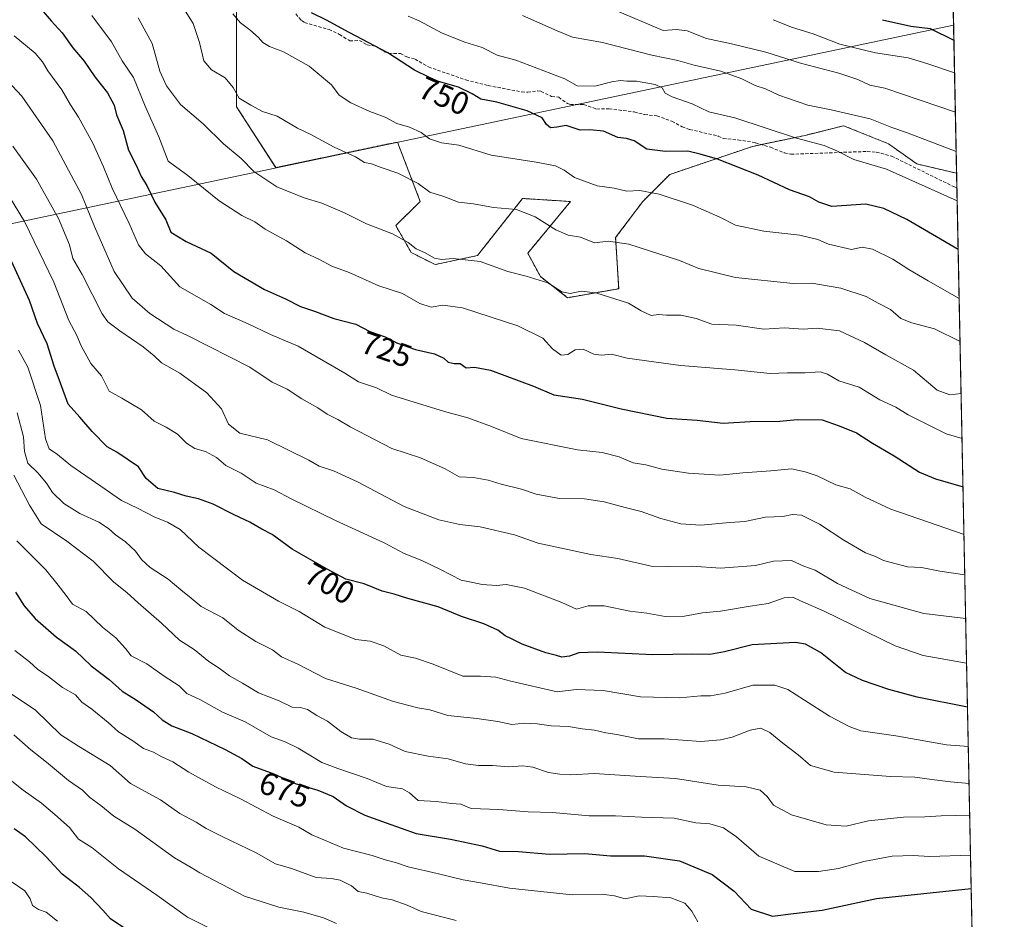
# Model space of a CAD drawing. Units: metres. Extents: x 638334 to 641797, y 4720560 to 4722942.
# Drawn here: x 641489 to 641797, y 4721125 to 4721407 of the extents above; entities that cross this region are included whole.
import ezdxf
from ezdxf.enums import TextEntityAlignment as Align

# ---------------------------------------------------------------- set-up
doc = ezdxf.new("R2010")
doc.units = ezdxf.units.M
doc.header["$MEASUREMENT"] = 0
doc.linetypes.add('TRAZOS', pattern=[0.75, 0.5, -0.25])
doc.linetypes.add('TRAZOSX2', pattern=[1.5, 1, -0.5])
for name, color, linetype, lineweight in [('Arbolado forestal', 92, 'TRAZOS', 0), ('Arbolado forestal CxS', 92, 'Continuous', 0), ('Comarca CxS', 133, 'Continuous', 0), ('Comunidad Autónoma CxS', 142, 'Continuous', 0), ('Curva de nivel maestra', 36, 'Continuous', 30), ('Curva de nivel normal', 36, 'Continuous', 0), ('Espacio natural protegido CxS', 2, 'Continuous', 0), ('Matorral', 135, 'Continuous', 0), ('Matorral CxS', 135, 'Continuous', 0), ('Municipio', 9, 'Continuous', 13), ('Municipio CxS', 142, 'Continuous', 0), ('Provincia CxS', 1, 'Continuous', 0), ('Rótulo de curva de nivel directora', 19, 'Continuous', 0), ('Senda', 19, 'TRAZOSX2', 0)]:
    doc.layers.add(name, color=color, linetype=linetype, lineweight=lineweight)
doc.styles.add('Arial', font='txt', dxfattribs={"height": 0.2})

# ---------------------------------------------------------------- blocks, each defined once
blk = doc.blocks.new('*U150')
at = {"layer": 'Matorral CxS', "color": 135, "linetype": 'Continuous', "lineweight": 0}
blk.add_polyline3d([(641556.87, 4721410.57, 745.41), (641556.87, 4721379.66, 738.92), (641569.14, 4721360.57, 736.33), (641607.2, 4721368.6, 742.89), (641614.36, 4721349.99, 738.55), (641606.66, 4721342.47, 736.04), (641611.54, 4721334, 733.51), (641619.06, 4721330.23, 734.21), (641632.23, 4721333.06, 736.19), (641646.33, 4721350.93, 740.78), (641661.38, 4721349.99, 742.64), (641647.96, 4721333.79, 736.8), (641651.98, 4721326.47, 735.21), (641660.44, 4721319.89, 734.12), (641676.42, 4721322.71, 735.88), (641675.48, 4721338.7, 740.11), (641683.95, 4721349.99, 743.85), (641692.41, 4721358.45, 747.68), (641718.27, 4721367.19, 752.22), (641734.72, 4721370.68, 755.73), (641746.81, 4721373.7, 758.02), (641760.8, 4721368.05, 757.55), (641769.72, 4721361.74, 756.43), (641782.15, 4721358.82, 757.53), (641793.33, 4720812.06, 528.61)], dxfattribs=at)
blk = doc.blocks.new('*U155')
at = {"layer": 'Municipio CxS', "color": 142, "linetype": 'Continuous', "lineweight": 0}
blk.add_polyline3d([(640516.25, 4721129.69, 599.74), (640946.12, 4721192.86, 658.51), (640967.11, 4721193.43, 660.54), (640981.23, 4721193.81, 662.02), (641045.2, 4721195.55, 665.22), (641052.2, 4721195.74, 665.46), (641104.22, 4721197.14, 664.52), (641111.36, 4721197.34, 664.08), (641111.7, 4721197.53, 664.09), (641294.59, 4721302.63, 698.67), (641781.21, 4721405.19, 776.6), (641796.36, 4720663.91, 450.11), (641797.07, 4720628.97, 442.21), (641693.71, 4720626.88, 452.49), (640286.39, 4720598.41, 506.07)], dxfattribs=at)
blk = doc.blocks.new('*U156')
at = {"layer": 'Municipio CxS', "color": 142, "linetype": 'Continuous', "lineweight": 0}
blk.add_polyline3d([(640516.25, 4721129.69, 599.74), (640946.12, 4721192.86, 658.51), (640967.11, 4721193.43, 660.54), (640981.23, 4721193.81, 662.02), (641045.2, 4721195.55, 665.22), (641052.2, 4721195.74, 665.45), (641104.22, 4721197.14, 664.52), (641111.36, 4721197.34, 664.08), (641111.7, 4721197.53, 664.09), (641294.59, 4721302.62, 698.67), (641781.21, 4721405.19, 776.6), (641796.36, 4720663.91, 450.11), (641797.07, 4720628.97, 442.21), (641693.71, 4720626.88, 452.49), (640286.39, 4720598.41, 506.07)], dxfattribs=at)
blk = doc.blocks.new('*U163')
at = {"layer": 'Curva de nivel normal', "color": 36, "linetype": 'Continuous', "lineweight": 0}
blk.add_polyline3d([(641783.85, 4721275.79, 730), (641778.83, 4721277.26, 730), (641766.96, 4721283.22, 730), (641763.14, 4721285.58, 730), (641758.16, 4721287.96, 730), (641751.66, 4721291.86, 730), (641745.34, 4721293.88, 730), (641741.79, 4721295.99, 730), (641739.42, 4721296.7, 730), (641734.76, 4721296.41, 730), (641729.24, 4721296.38, 730), (641723.84, 4721296.13, 730), (641712.78, 4721297.3, 730), (641695.76, 4721298.72, 730), (641679.08, 4721300.98, 730), (641674.21, 4721302.22, 730), (641671.09, 4721301.94, 730), (641668.64, 4721302.23, 730), (641665.27, 4721303.74, 730), (641662.84, 4721303.52, 730), (641660.55, 4721302.06, 730), (641658.4, 4721301.92, 730), (641655.76, 4721303.93, 730), (641652.74, 4721307.18, 730), (641644.87, 4721311.06, 730), (641627.57, 4721316.72, 730), (641621.45, 4721317.54, 730), (641617.78, 4721316.96, 730), (641614.23, 4721318.06, 730), (641608.74, 4721321.2, 730), (641601.36, 4721323.64, 730), (641592.07, 4721327.75, 730), (641586.72, 4721329.74, 730), (641582.8, 4721331.88, 730), (641578.3, 4721333.88, 730), (641572.49, 4721337.68, 730), (641565.79, 4721341.3, 730), (641562.6, 4721343.67, 730), (641558.5, 4721345.58, 730), (641551.45, 4721350.19, 730), (641541.64, 4721358.14, 730), (641535.49, 4721362.65, 730), (641532.57, 4721370.24, 730), (641528.24, 4721379.81, 730), (641524.61, 4721388.75, 730), (641521.04, 4721394.01, 730), (641517.76, 4721400, 730), (641511.56, 4721408.15, 730)], dxfattribs=at)
blk = doc.blocks.new('*U167')
at = {"layer": 'Curva de nivel normal', "color": 36, "linetype": 'Continuous', "lineweight": 0}
blk.add_polyline3d([(641487.23, 4721264.37, 685), (641492.08, 4721254.94, 685), (641495.75, 4721249.08, 685), (641503.81, 4721243.69, 685), (641512.06, 4721237.47, 685), (641518.49, 4721230.87, 685), (641522.53, 4721227.64, 685), (641526.12, 4721224.4, 685), (641533.43, 4721218.07, 685), (641539.05, 4721212.72, 685), (641543.58, 4721209.77, 685), (641548.15, 4721206.01, 685), (641551.41, 4721203.94, 685), (641554.66, 4721201.52, 685), (641558.77, 4721199.29, 685), (641563.74, 4721196.26, 685), (641570.24, 4721193.76, 685), (641574.23, 4721191.76, 685), (641576.84, 4721191.63, 685), (641579.12, 4721191.03, 685), (641582.02, 4721189.14, 685), (641585.33, 4721187.39, 685), (641589.51, 4721184.18, 685), (641592.86, 4721182.2, 685), (641595.37, 4721181.7, 685), (641599.56, 4721181.78, 685), (641604.65, 4721180.15, 685), (641609.58, 4721177.85, 685), (641616.85, 4721176.38, 685), (641623.04, 4721175.58, 685), (641628.51, 4721174.04, 685), (641632.58, 4721173.45, 685), (641636.95, 4721173.49, 685), (641641.92, 4721173.09, 685), (641646.42, 4721173.4, 685), (641649.59, 4721172.95, 685), (641654.44, 4721171.26, 685), (641658.02, 4721170.81, 685), (641661.44, 4721170.58, 685), (641668.89, 4721171.02, 685), (641683.15, 4721170.04, 685), (641694.22, 4721169.48, 685), (641707.58, 4721167.34, 685), (641716.26, 4721166.87, 685), (641720.67, 4721165.78, 685), (641722.89, 4721163.77, 685), (641724.83, 4721161.12, 685), (641730.47, 4721158.1, 685), (641741.31, 4721154.91, 685), (641747.59, 4721154.54, 685), (641754.62, 4721156.15, 685), (641765.56, 4721157.35, 685), (641772.24, 4721157.43, 685), (641777.29, 4721157.72, 685), (641786.26, 4721157.94, 685)], dxfattribs=at)
blk = doc.blocks.new('*U168')
at = {"layer": 'Curva de nivel normal', "color": 36, "linetype": 'Continuous', "lineweight": 0}
blk.add_polyline3d([(641488.24, 4721283.81, 690), (641490.18, 4721276.38, 690), (641490.53, 4721271.8, 690), (641491.62, 4721268.12, 690), (641494.75, 4721265.1, 690), (641497.42, 4721261.9, 690), (641499.34, 4721258.91, 690), (641502.81, 4721255.53, 690), (641507.81, 4721252.32, 690), (641513.76, 4721249.6, 690), (641516.86, 4721247.7, 690), (641519.01, 4721245.66, 690), (641522.12, 4721243.54, 690), (641525.29, 4721240.61, 690), (641527.09, 4721237.93, 690), (641529.83, 4721235.47, 690), (641535.49, 4721231.86, 690), (641539.44, 4721228.43, 690), (641542.69, 4721225.89, 690), (641545.85, 4721223.28, 690), (641552.58, 4721219.74, 690), (641557.36, 4721215.84, 690), (641562.92, 4721212.32, 690), (641568.14, 4721209.72, 690), (641570.98, 4721207.5, 690), (641576.01, 4721205.23, 690), (641584.73, 4721200.7, 690), (641594.3, 4721197.7, 690), (641605.94, 4721193.52, 690), (641613.62, 4721191.59, 690), (641617.36, 4721190.96, 690), (641622.95, 4721189.18, 690), (641632.09, 4721188.25, 690), (641638.6, 4721187.28, 690), (641642.99, 4721186.31, 690), (641646.94, 4721186.71, 690), (641650.92, 4721186.58, 690), (641655.28, 4721185.9, 690), (641660.7, 4721185.73, 690), (641664.95, 4721185.01, 690), (641668.87, 4721184.54, 690), (641672.39, 4721183.71, 690), (641675.87, 4721183.2, 690), (641682.66, 4721181.88, 690), (641690.67, 4721181.8, 690), (641702.08, 4721181, 690), (641708.24, 4721181.57, 690), (641711.98, 4721182.34, 690), (641717.52, 4721184.6, 690), (641720.89, 4721185.15, 690), (641723.73, 4721183.87, 690), (641727.76, 4721180.49, 690), (641732.58, 4721176.83, 690), (641736.42, 4721173.47, 690), (641743.86, 4721171.4, 690), (641761.46, 4721170.05, 690), (641769.09, 4721169.8, 690), (641774.36, 4721169.07, 690), (641780.27, 4721168.37, 690), (641786.06, 4721167.91, 690)], dxfattribs=at)
blk = doc.blocks.new('*U172')
at = {"layer": 'Curva de nivel normal', "color": 36, "linetype": 'Continuous', "lineweight": 0}
blk.add_polyline3d([(641484.52, 4721197.18, 665), (641493.94, 4721190.79, 665), (641501.92, 4721183.1, 665), (641507.42, 4721179.6, 665), (641517.34, 4721173.52, 665), (641523.7, 4721167.88, 665), (641533.04, 4721162.77, 665), (641539.1, 4721158.52, 665), (641544.26, 4721155.79, 665), (641547.32, 4721153.82, 665), (641552.63, 4721151.14, 665), (641563, 4721146.18, 665), (641569.1, 4721142.73, 665), (641574.07, 4721141.27, 665), (641581.82, 4721138.44, 665), (641586.56, 4721138.12, 665), (641589.32, 4721137.67, 665), (641592.82, 4721135.82, 665), (641594.96, 4721134.11, 665), (641597.66, 4721133.53, 665), (641602.25, 4721132.12, 665), (641605.58, 4721131.45, 665), (641610.2, 4721129.8, 665), (641614.58, 4721127.81, 665), (641625.59, 4721125.02, 665)], dxfattribs=at)
blk = doc.blocks.new('*U173')
at = {"layer": 'Curva de nivel normal', "color": 36, "linetype": 'Continuous', "lineweight": 0}
blk.add_polyline3d([(641483.76, 4721354.89, 705), (641490.56, 4721343.69, 705), (641499.7, 4721324.74, 705), (641504.4, 4721312.73, 705), (641506.86, 4721308.04, 705), (641508.22, 4721304.87, 705), (641511.32, 4721299.3, 705), (641514.58, 4721295.46, 705), (641517.02, 4721290.68, 705), (641520.94, 4721288.48, 705), (641527.09, 4721284.76, 705), (641531.09, 4721281.2, 705), (641534.88, 4721279.38, 705), (641538.42, 4721277.22, 705), (641541.22, 4721274.41, 705), (641543.86, 4721272.7, 705), (641547.14, 4721271.71, 705), (641550.62, 4721269.89, 705), (641553.53, 4721267.37, 705), (641558.27, 4721265.02, 705), (641563.03, 4721261.83, 705), (641568.61, 4721259.73, 705), (641574.16, 4721256.86, 705), (641587.86, 4721250.18, 705), (641603.02, 4721243.2, 705), (641609.28, 4721239.8, 705), (641614.8, 4721237.65, 705), (641620.68, 4721234.87, 705), (641627.1, 4721231.5, 705), (641630.77, 4721230.8, 705), (641633.7, 4721230.1, 705), (641638.22, 4721229.84, 705), (641641.26, 4721230.13, 705), (641647, 4721228.95, 705), (641658.64, 4721224.51, 705), (641663.24, 4721222.43, 705), (641666.91, 4721223.42, 705), (641671.92, 4721223.42, 705), (641679.92, 4721221.84, 705), (641685.25, 4721221.17, 705), (641690.95, 4721220.16, 705), (641697.03, 4721220.23, 705), (641702.61, 4721221.32, 705), (641708.24, 4721221.84, 705), (641717.55, 4721223.38, 705), (641723.15, 4721224.15, 705), (641728.22, 4721225.99, 705), (641730.91, 4721226.18, 705), (641733.28, 4721225.05, 705), (641740.68, 4721221.76, 705), (641762.94, 4721210.9, 705), (641771.69, 4721207.97, 705), (641785.29, 4721205.5, 705)], dxfattribs=at)
blk = doc.blocks.new('*U184')
at = {"layer": 'Curva de nivel normal', "color": 36, "linetype": 'Continuous', "lineweight": 0}
blk.add_polyline3d([(641486.84, 4721367.34, 710), (641494.33, 4721357, 710), (641501.2, 4721344.7, 710), (641504.6, 4721336.44, 710), (641505.68, 4721332.1, 710), (641508.6, 4721327.18, 710), (641514.8, 4721314.84, 710), (641516.6, 4721312.32, 710), (641520.31, 4721309.48, 710), (641527.67, 4721304.46, 710), (641531.1, 4721301.73, 710), (641533.42, 4721299.54, 710), (641539.09, 4721296.27, 710), (641547.58, 4721290.1, 710), (641552.16, 4721285.12, 710), (641554.33, 4721280.31, 710), (641557.91, 4721277.54, 710), (641566.54, 4721275.39, 710), (641579.5, 4721269.02, 710), (641582.69, 4721267.21, 710), (641587.17, 4721265.69, 710), (641594.7, 4721262.22, 710), (641609.32, 4721254.53, 710), (641620.2, 4721250.35, 710), (641626.72, 4721248.94, 710), (641633.11, 4721248.14, 710), (641643.85, 4721245.71, 710), (641651.21, 4721243.07, 710), (641667.69, 4721239.54, 710), (641676.15, 4721238.24, 710), (641686.54, 4721235.9, 710), (641691.92, 4721235.78, 710), (641699.44, 4721235.83, 710), (641708.29, 4721235.3, 710), (641719.2, 4721236.08, 710), (641724.9, 4721237.45, 710), (641730.52, 4721237.63, 710), (641734.34, 4721235.9, 710), (641737.85, 4721234.64, 710), (641744.91, 4721230.41, 710), (641755.01, 4721225.79, 710), (641771.93, 4721221.09, 710), (641785, 4721219.53, 710)], dxfattribs=at)
blk = doc.blocks.new('*U187')
at = {"layer": 'Curva de nivel normal', "color": 36, "linetype": 'Continuous', "lineweight": 0}
blk.add_polyline3d([(641485.26, 4721387.74, 715), (641489.65, 4721382.96, 715), (641499.37, 4721368.98, 715), (641508.34, 4721352.18, 715), (641512.4, 4721342.18, 715), (641518.6, 4721328.12, 715), (641524.25, 4721319.77, 715), (641529.75, 4721314.98, 715), (641537.27, 4721310.04, 715), (641541.72, 4721307.9, 715), (641561.04, 4721298.17, 715), (641567.99, 4721293.5, 715), (641572.72, 4721291.3, 715), (641577.25, 4721288.26, 715), (641582.26, 4721285.38, 715), (641585.26, 4721283.47, 715), (641588.6, 4721281.82, 715), (641592.41, 4721279.5, 715), (641605.48, 4721272.66, 715), (641614.47, 4721269.73, 715), (641622.18, 4721266.34, 715), (641626.57, 4721263.85, 715), (641631.01, 4721263.57, 715), (641635.6, 4721262.8, 715), (641639.67, 4721261.53, 715), (641646.06, 4721259.92, 715), (641650.57, 4721258.43, 715), (641657.88, 4721257.08, 715), (641665.71, 4721256.9, 715), (641671.85, 4721256.04, 715), (641678.42, 4721254.22, 715), (641683.41, 4721253.03, 715), (641689.66, 4721250.8, 715), (641695.88, 4721249.17, 715), (641702.12, 4721248.75, 715), (641711.24, 4721249.58, 715), (641715.88, 4721249.84, 715), (641722.36, 4721251.16, 715), (641727.76, 4721251.37, 715), (641730.8, 4721252.04, 715), (641733.58, 4721251.79, 715), (641739.24, 4721249, 715), (641746.84, 4721244, 715), (641753.65, 4721240.08, 715), (641756.8, 4721238.89, 715), (641759.23, 4721237.65, 715), (641766.81, 4721235.7, 715), (641771.18, 4721235.49, 715), (641776.91, 4721234.33, 715), (641784.72, 4721233.21, 715)], dxfattribs=at)
blk = doc.blocks.new('*U190')
at = {"layer": 'Curva de nivel normal', "color": 36, "linetype": 'Continuous', "lineweight": 0}
blk.add_polyline3d([(641526.13, 4721407.5, 735), (641530.47, 4721399.41, 735), (641532.87, 4721390.72, 735), (641534.92, 4721386.16, 735), (641539.38, 4721380.3, 735), (641546.44, 4721374.28, 735), (641552.8, 4721368.06, 735), (641558.29, 4721363.46, 735), (641562.25, 4721359.42, 735), (641566.08, 4721356.92, 735), (641569.46, 4721354.57, 735), (641578, 4721351.1, 735), (641583.53, 4721349.49, 735), (641590.62, 4721346.47, 735), (641597.53, 4721342.96, 735), (641605.68, 4721339.84, 735), (641610.53, 4721337.16, 735), (641613.02, 4721335.19, 735), (641615.63, 4721334, 735), (641618.77, 4721332.26, 735), (641621.04, 4721331.81, 735), (641624.68, 4721332.18, 735), (641633.06, 4721331.24, 735), (641641.72, 4721328.1, 735), (641647.53, 4721326.67, 735), (641654.25, 4721324.54, 735), (641658.59, 4721321.77, 735), (641661.25, 4721321.16, 735), (641664.65, 4721321.94, 735), (641669.28, 4721321.41, 735), (641679.45, 4721318.18, 735), (641683.41, 4721315.82, 735), (641686.6, 4721314.3, 735), (641688.92, 4721314.58, 735), (641691.41, 4721314.46, 735), (641695.85, 4721314.46, 735), (641700.65, 4721313.38, 735), (641705.55, 4721311.6, 735), (641713.17, 4721311.24, 735), (641721.86, 4721310.06, 735), (641728.27, 4721310.47, 735), (641734.18, 4721310.05, 735), (641738.47, 4721310.34, 735), (641745.51, 4721309.54, 735), (641753.38, 4721305.91, 735), (641759.98, 4721302.01, 735), (641768.66, 4721297.2, 735), (641776.04, 4721290.92, 735), (641780.01, 4721289.53, 735), (641783.56, 4721289.95, 735)], dxfattribs=at)
blk = doc.blocks.new('*U192')
at = {"layer": 'Curva de nivel normal', "color": 36, "linetype": 'Continuous', "lineweight": 0}
blk.add_polyline3d([(641486.36, 4721137.22, 645), (641490.66, 4721134.26, 645), (641492.35, 4721131.82, 645), (641493.06, 4721129.74, 645), (641494.95, 4721128.47, 645), (641497.32, 4721127.59, 645), (641500.82, 4721124.76, 645)], dxfattribs=at)
blk = doc.blocks.new('*U195')
at = {"layer": 'Curva de nivel normal', "color": 36, "linetype": 'Continuous', "lineweight": 0}
blk.add_polyline3d([(641558.34, 4721117.74, 655), (641541.54, 4721126.01, 655), (641531.9, 4721132.88, 655), (641519.94, 4721141.14, 655), (641511.64, 4721147.86, 655), (641507.44, 4721150.49, 655), (641504.6, 4721154.12, 655), (641500.02, 4721158.2, 655), (641495.89, 4721161.74, 655), (641490.09, 4721165.74, 655), (641486.58, 4721168.62, 655)], dxfattribs=at)
blk = doc.blocks.new('*U201')
at = {"layer": 'Curva de nivel normal', "color": 36, "linetype": 'Continuous', "lineweight": 0}
blk.add_polyline3d([(641487.47, 4721209.46, 670), (641492.12, 4721205.92, 670), (641494.68, 4721203.54, 670), (641497.69, 4721201.54, 670), (641502.44, 4721197.96, 670), (641506.46, 4721195.63, 670), (641508.52, 4721193.37, 670), (641511.59, 4721191.11, 670), (641516.74, 4721186.92, 670), (641519.92, 4721184.02, 670), (641524.44, 4721181.26, 670), (641527.75, 4721178.84, 670), (641530.86, 4721177.71, 670), (641533.51, 4721176.23, 670), (641536.98, 4721174.64, 670), (641541.92, 4721171.4, 670), (641550.32, 4721166.83, 670), (641558.16, 4721163.08, 670), (641568.38, 4721157.63, 670), (641576.34, 4721154.22, 670), (641580.47, 4721151.85, 670), (641590.35, 4721147.64, 670), (641599.27, 4721145.36, 670), (641603.33, 4721144, 670), (641606.63, 4721143.14, 670), (641610.54, 4721141.79, 670), (641619.66, 4721139.74, 670), (641627.79, 4721137.68, 670), (641633.17, 4721136.81, 670), (641642.25, 4721135.1, 670), (641661.92, 4721133.06, 670), (641671.92, 4721133.16, 670), (641675.13, 4721132.74, 670), (641678.43, 4721131.74, 670), (641682.8, 4721132.7, 670), (641687.25, 4721132.48, 670), (641692.7, 4721132.05, 670), (641697.09, 4721130.4, 670), (641699.3, 4721127.96, 670), (641701.22, 4721124.55, 670)], dxfattribs=at)
blk = doc.blocks.new('*U204')
at = {"layer": 'Curva de nivel normal', "color": 36, "linetype": 'Continuous', "lineweight": 0}
blk.add_polyline3d([(641488.66, 4721303.5, 695), (641491.54, 4721298.17, 695), (641495.53, 4721286.19, 695), (641497.12, 4721275.75, 695), (641498.24, 4721272.62, 695), (641500.83, 4721270.84, 695), (641505, 4721267.38, 695), (641514.44, 4721260.95, 695), (641520.88, 4721256.38, 695), (641525.84, 4721254.02, 695), (641531.34, 4721251.18, 695), (641535.24, 4721249.69, 695), (641539.2, 4721247.38, 695), (641545.08, 4721241.86, 695), (641558.69, 4721231.46, 695), (641570.03, 4721224.89, 695), (641576.5, 4721221.7, 695), (641584.5, 4721216.81, 695), (641594.17, 4721212.94, 695), (641598.68, 4721212.4, 695), (641602.96, 4721210.95, 695), (641608.22, 4721207.99, 695), (641612.88, 4721207.04, 695), (641618.38, 4721205.24, 695), (641627.62, 4721201.49, 695), (641633.17, 4721201.48, 695), (641637.96, 4721201.17, 695), (641642.64, 4721199.84, 695), (641657.2, 4721196.6, 695), (641663.09, 4721197.28, 695), (641671.54, 4721196.95, 695), (641683.25, 4721195.02, 695), (641695.55, 4721194.68, 695), (641702.12, 4721195.34, 695), (641705.18, 4721195.33, 695), (641709.7, 4721196.15, 695), (641718.39, 4721198.6, 695), (641725.32, 4721198.62, 695), (641729.37, 4721197.25, 695), (641742.41, 4721188.94, 695), (641748.54, 4721185.68, 695), (641752.2, 4721184.4, 695), (641763.11, 4721182.83, 695), (641779.02, 4721179.94, 695), (641785.82, 4721179.44, 695)], dxfattribs=at)
blk = doc.blocks.new('*U208')
at = {"layer": 'Curva de nivel normal', "color": 36, "linetype": 'Continuous', "lineweight": 0}
blk.add_polyline3d([(641488.16, 4721243.82, 680), (641497.22, 4721234.77, 680), (641501.06, 4721229.9, 680), (641503.54, 4721226.72, 680), (641505.52, 4721224.03, 680), (641509.79, 4721221.64, 680), (641514.95, 4721216.76, 680), (641519.12, 4721213.5, 680), (641522.17, 4721210.14, 680), (641523.94, 4721207.83, 680), (641528.77, 4721205.29, 680), (641534.26, 4721201.44, 680), (641538.91, 4721198.44, 680), (641541.34, 4721196.02, 680), (641545.55, 4721194, 680), (641552.46, 4721190.14, 680), (641559.62, 4721187.14, 680), (641567.66, 4721182.52, 680), (641572.07, 4721180.93, 680), (641576.18, 4721178.96, 680), (641583.6, 4721174.41, 680), (641588.6, 4721172.59, 680), (641597.71, 4721169.48, 680), (641603.81, 4721166.92, 680), (641608.74, 4721166.2, 680), (641611.02, 4721164.96, 680), (641613.73, 4721162.53, 680), (641619.39, 4721162.25, 680), (641624.11, 4721161.6, 680), (641627.01, 4721161.36, 680), (641630.3, 4721160.08, 680), (641638.92, 4721159.74, 680), (641648.15, 4721159, 680), (641655.76, 4721158.78, 680), (641667.19, 4721157.72, 680), (641675.39, 4721157.8, 680), (641683.61, 4721157.32, 680), (641693.78, 4721157.07, 680), (641700.55, 4721155.53, 680), (641704.98, 4721155.2, 680), (641709.18, 4721154.03, 680), (641713.31, 4721151.16, 680), (641720.24, 4721145.12, 680), (641731.58, 4721140.28, 680), (641738.91, 4721140.35, 680), (641745.22, 4721141.22, 680), (641753.1, 4721143.48, 680), (641761.95, 4721145.13, 680), (641768.51, 4721145.39, 680), (641773.66, 4721145.05, 680), (641786.51, 4721145.43, 680)], dxfattribs=at)
blk = doc.blocks.new('*U209')
at = {"layer": 'Curva de nivel normal', "color": 36, "linetype": 'Continuous', "lineweight": 0}
blk.add_polyline3d([(641588.18, 4721124.04, 660), (641584.08, 4721125.79, 660), (641577.91, 4721127.62, 660), (641570.1, 4721129.22, 660), (641559.32, 4721132.62, 660), (641545.37, 4721139.9, 660), (641542.7, 4721141.57, 660), (641537.49, 4721144.62, 660), (641525, 4721153.58, 660), (641518.53, 4721157.65, 660), (641514.45, 4721160.96, 660), (641510.97, 4721163.49, 660), (641508.65, 4721165.83, 660), (641504.31, 4721168.83, 660), (641497.4, 4721174.58, 660), (641492.51, 4721178.36, 660), (641487.24, 4721183.1, 660)], dxfattribs=at)
blk = doc.blocks.new('*U210')
at = {"layer": 'Curva de nivel normal', "color": 36, "linetype": 'Continuous', "lineweight": 0}
blk.add_polyline3d([(641487.27, 4721401.83, 720), (641493.82, 4721396.4, 720), (641496.13, 4721393.7, 720), (641497.78, 4721390.85, 720), (641502.26, 4721384.93, 720), (641504.94, 4721380.22, 720), (641507.47, 4721376.4, 720), (641511.95, 4721368.2, 720), (641515.27, 4721360.88, 720), (641517.91, 4721354.21, 720), (641523.26, 4721343.1, 720), (641526.16, 4721336.44, 720), (641528.36, 4721333.6, 720), (641533.14, 4721329.81, 720), (641539.18, 4721323.25, 720), (641548.85, 4721317.76, 720), (641553.12, 4721314.96, 720), (641560.49, 4721311.73, 720), (641567.5, 4721308.32, 720), (641576.18, 4721304.7, 720), (641590.79, 4721296.24, 720), (641595.04, 4721293.56, 720), (641600.62, 4721291.7, 720), (641605.3, 4721289.41, 720), (641621.9, 4721284.23, 720), (641629.24, 4721282.34, 720), (641636.59, 4721279.59, 720), (641645.92, 4721275.78, 720), (641663.49, 4721272.33, 720), (641671.23, 4721271.42, 720), (641676.6, 4721270.07, 720), (641680.97, 4721268.24, 720), (641684.93, 4721267.56, 720), (641689.92, 4721266.24, 720), (641698.25, 4721264.96, 720), (641708.08, 4721264.34, 720), (641715.23, 4721265.07, 720), (641724.03, 4721265.66, 720), (641730.52, 4721266.36, 720), (641734.74, 4721265.36, 720), (641738.54, 4721264.13, 720), (641744.4, 4721261.37, 720), (641748.89, 4721260.06, 720), (641753.51, 4721257.5, 720), (641761.54, 4721253.75, 720), (641784.46, 4721245.8, 720)], dxfattribs=at)
blk = doc.blocks.new('*U218')
at = {"layer": 'Curva de nivel maestra', "color": 36, "linetype": 'Continuous', "lineweight": 30}
blk.add_polyline3d([(641487.73, 4721227.69, 675), (641490.39, 4721223.45, 675), (641493.84, 4721219.45, 675), (641500.58, 4721213.61, 675), (641506.5, 4721209.34, 675), (641511.35, 4721204.72, 675), (641517.03, 4721200.44, 675), (641521.04, 4721196.74, 675), (641525.42, 4721194.05, 675), (641530.94, 4721190.25, 675), (641533.6, 4721187.79, 675), (641536.66, 4721185.89, 675), (641542.88, 4721183.52, 675), (641553.36, 4721178.55, 675), (641558.54, 4721175.65, 675), (641561.92, 4721173.3, 675), (641568.57, 4721170.86, 675), (641575.16, 4721167.9, 675), (641582.3, 4721165.83, 675), (641587.14, 4721163.83, 675), (641591.32, 4721160.84, 675), (641596.97, 4721157.99, 675), (641603.68, 4721155.54, 675), (641613.06, 4721152.25, 675), (641623.85, 4721150.46, 675), (641633.74, 4721148.32, 675), (641639.14, 4721146.7, 675), (641645.04, 4721146.64, 675), (641654.75, 4721145.73, 675), (641665.82, 4721145.95, 675), (641673.88, 4721145.23, 675), (641684.5, 4721145.21, 675), (641695.4, 4721143.62, 675), (641705.72, 4721139.39, 675), (641712.6, 4721134.2, 675), (641717.91, 4721128.56, 675), (641724.57, 4721126.33, 675), (641731.15, 4721127.21, 675), (641740.09, 4721128.27, 675), (641757.1, 4721131.89, 675), (641786.73, 4721135.06, 675)], dxfattribs=at)
blk = doc.blocks.new('*U219')
at = {"layer": 'Curva de nivel maestra', "color": 36, "linetype": 'Continuous', "lineweight": 30}
blk.add_polyline3d([(641785.57, 4721191.79, 700), (641769.83, 4721194.86, 700), (641760.93, 4721197.24, 700), (641752.74, 4721200.14, 700), (641747.4, 4721202.63, 700), (641739.59, 4721208.87, 700), (641734.91, 4721211.49, 700), (641731.79, 4721212.02, 700), (641718.22, 4721211.23, 700), (641709.53, 4721209.02, 700), (641704.91, 4721208.27, 700), (641699.58, 4721208.34, 700), (641687.14, 4721208.14, 700), (641669.78, 4721208.98, 700), (641663.95, 4721208.76, 700), (641661.02, 4721207.67, 700), (641658.61, 4721207.42, 700), (641657.02, 4721207.96, 700), (641653.63, 4721208.8, 700), (641646.25, 4721211.42, 700), (641642.92, 4721213.16, 700), (641640.92, 4721214.06, 700), (641638.64, 4721215.84, 700), (641634.24, 4721217.8, 700), (641627.24, 4721220.12, 700), (641619.92, 4721223.11, 700), (641610.5, 4721225.78, 700), (641606.2, 4721227.1, 700), (641602.39, 4721228.06, 700), (641596.85, 4721230.3, 700), (641591.04, 4721231.78, 700), (641585.18, 4721234.97, 700), (641574.26, 4721241.18, 700), (641567.98, 4721245.74, 700), (641564.74, 4721247.5, 700), (641561.06, 4721249.64, 700), (641556.13, 4721251.93, 700), (641549.55, 4721255.25, 700), (641544.93, 4721256.97, 700), (641541.13, 4721257.76, 700), (641537.51, 4721258.88, 700), (641532.2, 4721260.22, 700), (641528.64, 4721263.36, 700), (641526.23, 4721266.93, 700), (641519.39, 4721271.51, 700), (641516.38, 4721273.26, 700), (641511.74, 4721278.01, 700), (641507.88, 4721282.55, 700), (641504.23, 4721286.62, 700), (641501.76, 4721293.11, 700), (641499.85, 4721298.45, 700), (641497.64, 4721305.44, 700), (641494.64, 4721311.77, 700), (641492.1, 4721319.04, 700), (641486.51, 4721331.28, 700)], dxfattribs=at)
blk = doc.blocks.new('*U223')
at = {"layer": 'Curva de nivel maestra', "color": 36, "linetype": 'Continuous', "lineweight": 30}
blk.add_polyline3d([(641521.9, 4721122.54, 650), (641517.39, 4721125.48, 650), (641515, 4721128.22, 650), (641511.27, 4721132.19, 650), (641507.72, 4721135.37, 650), (641502.34, 4721139.53, 650), (641497.36, 4721144.88, 650), (641490.87, 4721151.14, 650), (641487.29, 4721153.72, 650)], dxfattribs=at)
blk = doc.blocks.new('*U226')
at = {"layer": 'Curva de nivel maestra', "color": 36, "linetype": 'Continuous', "lineweight": 30}
blk.add_polyline3d([(641494.61, 4721411.49, 725), (641498.84, 4721406.56, 725), (641502.3, 4721402.72, 725), (641505.69, 4721398.05, 725), (641509.17, 4721393.88, 725), (641512.51, 4721389, 725), (641516.5, 4721383.98, 725), (641518.6, 4721380.09, 725), (641519.3, 4721377.13, 725), (641521.37, 4721372.24, 725), (641523.07, 4721366.07, 725), (641525.58, 4721361.12, 725), (641527, 4721357.83, 725), (641528.79, 4721354.96, 725), (641531.33, 4721349.76, 725), (641534.73, 4721344.2, 725), (641536.33, 4721340.4, 725), (641541.15, 4721337.48, 725), (641548.88, 4721333.87, 725), (641556.02, 4721328.12, 725), (641565.64, 4721322.48, 725), (641572.2, 4721319.54, 725), (641576.89, 4721317.09, 725), (641581.26, 4721315.62, 725), (641587.27, 4721313.42, 725), (641594.15, 4721311.56, 725), (641598.57, 4721309.28, 725), (641603.33, 4721307.62, 725), (641607.24, 4721305.61, 725), (641612.83, 4721303.68, 725), (641618.76, 4721302.28, 725), (641621.76, 4721300.92, 725), (641623.11, 4721299.72, 725), (641624.93, 4721299.29, 725), (641626.86, 4721299.28, 725), (641628.7, 4721297.89, 725), (641631.32, 4721298.18, 725), (641636.34, 4721297.2, 725), (641649.73, 4721292.15, 725), (641656.18, 4721289.44, 725), (641665.15, 4721288.13, 725), (641677.17, 4721285.14, 725), (641691.5, 4721282.21, 725), (641701.02, 4721281.52, 725), (641709.16, 4721280.62, 725), (641717.52, 4721281.11, 725), (641726.83, 4721281.29, 725), (641732.29, 4721281.82, 725), (641740.12, 4721281.62, 725), (641745.45, 4721279.84, 725), (641750.78, 4721277.61, 725), (641755.81, 4721274.34, 725), (641762.58, 4721270.45, 725), (641770.53, 4721265.29, 725), (641775.56, 4721263.2, 725), (641784.16, 4721260.7, 725)], dxfattribs=at)

msp = doc.modelspace()

# ---------------------------------------------------------------- linework, layer by layer
at = {"layer": 'Arbolado forestal', "color": 92, "linetype": 'TRAZOS', "lineweight": 0}
for points in [[(641777.66, 4721578.69, 855.38), (641782.15, 4721358.82, 757.53)], [(641782.15, 4721358.82, 757.53), (641769.72, 4721361.74, 756.43), (641760.8, 4721368.05, 757.55), (641746.81, 4721373.7, 758.02), (641734.72, 4721370.68, 755.73), (641721.11, 4721367.8, 752.6), (641718.27, 4721367.2, 752.22), (641692.41, 4721358.45, 747.68), (641683.95, 4721349.99, 743.85), (641675.48, 4721338.7, 740.11), (641676.42, 4721322.71, 735.88), (641660.44, 4721319.89, 734.12), (641651.97, 4721326.47, 735.21), (641647.96, 4721333.79, 736.8), (641661.38, 4721349.99, 742.64), (641646.33, 4721350.93, 740.78), (641632.23, 4721333.06, 736.19), (641619.06, 4721330.23, 734.21), (641611.54, 4721334, 733.51), (641606.66, 4721342.47, 736.04), (641614.36, 4721349.99, 738.55), (641607.2, 4721368.6, 742.89), (641569.14, 4721360.58, 736.33), (641556.87, 4721379.66, 738.92), (641556.87, 4721410.57, 745.41)]]:
    msp.add_polyline3d(points, dxfattribs=at)
at = {"layer": 'Arbolado forestal CxS', "color": 92, "linetype": 'Continuous', "lineweight": 0}
msp.add_polyline3d([(641777.66, 4721578.69, 855.38), (641782.15, 4721358.82, 757.53), (641769.72, 4721361.74, 756.43), (641760.8, 4721368.05, 757.55), (641746.81, 4721373.7, 758.02), (641734.72, 4721370.68, 755.73), (641718.27, 4721367.19, 752.22), (641692.41, 4721358.45, 747.68), (641683.95, 4721349.99, 743.85), (641675.48, 4721338.7, 740.11), (641676.42, 4721322.71, 735.88), (641660.44, 4721319.89, 734.12), (641651.98, 4721326.47, 735.21), (641647.96, 4721333.79, 736.8), (641661.38, 4721349.99, 742.64), (641646.33, 4721350.93, 740.78), (641632.23, 4721333.06, 736.19), (641619.06, 4721330.23, 734.21), (641611.54, 4721334, 733.51), (641606.66, 4721342.47, 736.04), (641614.36, 4721349.99, 738.55), (641607.2, 4721368.6, 742.89), (641569.14, 4721360.57, 736.33), (641556.87, 4721379.66, 738.92), (641556.87, 4721410.57, 745.41)], dxfattribs=at)
at = {"layer": 'Comarca CxS', "color": 133, "linetype": 'Continuous', "lineweight": 0}
msp.add_polyline3d([(641797.07, 4720628.97, 442.21), (638380.09, 4720559.85, 469.36), (638333.95, 4722873.23, 423.1), (641749.79, 4722942.35, 605.68), (641797.07, 4720628.97, 442.21)], close=True, dxfattribs=at)
msp.add_polyline3d([(641797.07, 4720628.97, 442.21), (638380.09, 4720559.85, 469.36), (638333.95, 4722873.23, 423.1), (641749.79, 4722942.35, 605.68), (641797.07, 4720628.97, 442.21)], close=True, dxfattribs=at)
at = {"layer": 'Comunidad Autónoma CxS', "color": 142, "linetype": 'Continuous', "lineweight": 0}
msp.add_polyline3d([(641797.07, 4720628.97, 442.21), (638380.09, 4720559.85, 469.36), (638373.34, 4720898.52, 501.54), (638363.1, 4721411.51, 498.18), (638333.95, 4722873.23, 423.1), (639100.37, 4722888.74, 498.68), (641749.79, 4722942.35, 605.68), (641792.28, 4720863.33, 551.57), (641797.07, 4720628.97, 442.21)], close=True, dxfattribs=at)
msp.add_polyline3d([(641797.07, 4720628.97, 442.21), (638380.09, 4720559.85, 469.36), (638373.34, 4720898.52, 501.54), (638363.1, 4721411.51, 498.18), (638333.95, 4722873.23, 423.1), (639100.37, 4722888.74, 498.68), (641749.79, 4722942.35, 605.68), (641792.28, 4720863.33, 551.57), (641797.07, 4720628.97, 442.21)], close=True, dxfattribs=at)
at = {"layer": 'Curva de nivel maestra', "color": 36, "linetype": 'Continuous', "lineweight": 30}
for points in [[(641782.64, 4721334.98, 750), (641766.62, 4721344.38, 750), (641759.41, 4721347.84, 750), (641753.74, 4721349.12, 750), (641743.06, 4721348.47, 750), (641739.04, 4721349.83, 750), (641736.16, 4721351.41, 750), (641729.84, 4721353.63, 750), (641720.02, 4721358.21, 750), (641707.35, 4721363.21, 750), (641701.93, 4721364.82, 750), (641698.02, 4721365.69, 750), (641691.06, 4721365.62, 750), (641685.27, 4721366.4, 750), (641681.27, 4721368.92, 750), (641678.86, 4721369.75, 750), (641676.14, 4721370.02, 750), (641671.72, 4721372.04, 750), (641667.39, 4721372.44, 750), (641664.36, 4721372.34, 750), (641660.01, 4721373.75, 750), (641657.03, 4721373.26, 750), (641655.07, 4721373.05, 750), (641653.85, 4721374.05, 750), (641652.46, 4721376.21, 750), (641647.83, 4721378.41, 750), (641638.31, 4721381.02, 750), (641633.25, 4721381.97, 750), (641630.6, 4721383.72, 750), (641626.3, 4721385.8, 750), (641620.1, 4721387.58, 750), (641617.22, 4721388.83, 750), (641612.5, 4721391.08, 750), (641604.21, 4721396.48, 750), (641592.14, 4721402.86, 750), (641585.05, 4721406.78, 750), (641580.33, 4721409.05, 750)], [(641758.97, 4721406.88, 775), (641767.84, 4721404.82, 775), (641773.85, 4721404.16, 775), (641781.3, 4721400.5, 775)]]:
    msp.add_polyline3d(points, dxfattribs=at)
at = {"layer": 'Curva de nivel normal', "color": 36, "linetype": 'Continuous', "lineweight": 0}
for points in [[(641674.64, 4721410.18, 765), (641690.39, 4721403.52, 765), (641694.48, 4721403.84, 765), (641697.82, 4721403.38, 765), (641703.85, 4721401.01, 765), (641711.72, 4721399.36, 765), (641722.5, 4721396.71, 765), (641733.27, 4721393.3, 765), (641745.29, 4721390.15, 765), (641751.24, 4721388.14, 765), (641754.99, 4721386.35, 765), (641759.74, 4721385.46, 765), (641781.76, 4721377.97, 765)], [(641540.82, 4721409.69, 740), (641543.26, 4721405.66, 740), (641545.32, 4721399.73, 740), (641546.6, 4721394, 740), (641549.02, 4721391.19, 740), (641553.33, 4721388.67, 740), (641555.8, 4721385.63, 740), (641557.65, 4721382.32, 740), (641561.31, 4721380.15, 740), (641564.98, 4721378.12, 740), (641569.59, 4721376.67, 740), (641575.94, 4721372.97, 740), (641580.08, 4721370.98, 740), (641587.42, 4721366.96, 740), (641594.04, 4721364, 740), (641596.89, 4721362.14, 740), (641599.06, 4721361.76, 740), (641602.14, 4721360.62, 740), (641607.34, 4721358.89, 740), (641613.71, 4721355.62, 740), (641617.34, 4721352.96, 740), (641621.71, 4721351.5, 740), (641626.35, 4721349.73, 740), (641631.03, 4721349.21, 740), (641637.29, 4721348.14, 740), (641644.41, 4721347.46, 740), (641650.25, 4721345.21, 740), (641656.73, 4721341.11, 740), (641660.58, 4721339.44, 740), (641664.52, 4721338.8, 740), (641668.84, 4721337.1, 740), (641673.17, 4721337.57, 740), (641679.59, 4721336.64, 740), (641695.48, 4721331.5, 740), (641701.48, 4721329, 740), (641712.96, 4721326.16, 740), (641730.97, 4721324.37, 740), (641736.86, 4721324.44, 740), (641745.96, 4721322.87, 740), (641753.85, 4721320.27, 740), (641757.61, 4721318.19, 740), (641761.46, 4721316.18, 740), (641764.7, 4721313.36, 740), (641768.1, 4721312.05, 740), (641775.25, 4721310.16, 740), (641783.23, 4721306.16, 740)], [(641555.71, 4721408.69, 745), (641558.14, 4721405.9, 745), (641561.06, 4721403.7, 745), (641563.78, 4721401.28, 745), (641565.1, 4721399.7, 745), (641567.2, 4721398.45, 745), (641571.56, 4721396.82, 745), (641579.62, 4721392.3, 745), (641586.62, 4721386.49, 745), (641588.93, 4721383.28, 745), (641592.64, 4721380.83, 745), (641598.59, 4721378.17, 745), (641603.42, 4721376.34, 745), (641607.05, 4721374.4, 745), (641610.93, 4721373.24, 745), (641614.6, 4721371.53, 745), (641617.26, 4721369.64, 745), (641621.03, 4721368.33, 745), (641626.4, 4721367.62, 745), (641636.57, 4721364.48, 745), (641650.64, 4721362.32, 745), (641656.64, 4721361.12, 745), (641659.37, 4721359.78, 745), (641662.62, 4721357.48, 745), (641669.73, 4721354.9, 745), (641674.99, 4721354.18, 745), (641679.02, 4721353.22, 745), (641683.09, 4721353.44, 745), (641689.11, 4721352.29, 745), (641699.49, 4721348.85, 745), (641708.1, 4721345.06, 745), (641712.92, 4721342.57, 745), (641721.86, 4721340.66, 745), (641733.06, 4721339.43, 745), (641738.69, 4721338.1, 745), (641742.03, 4721336.62, 745), (641749.24, 4721335.01, 745), (641752.56, 4721335.69, 745), (641755.82, 4721335.06, 745), (641762.18, 4721331.91, 745), (641767.22, 4721328.75, 745), (641773.23, 4721325.12, 745), (641782.95, 4721319.62, 745)], [(641782.33, 4721350.17, 755), (641760.2, 4721360.06, 755), (641749.96, 4721363.16, 755), (641744.84, 4721365.69, 755), (641740.68, 4721367.49, 755), (641732.02, 4721369.83, 755), (641712.76, 4721376.16, 755), (641704.58, 4721378.07, 755), (641699.4, 4721380.58, 755), (641693.18, 4721382.69, 755), (641690.94, 4721383.92, 755), (641690.06, 4721385.53, 755), (641687.82, 4721386.56, 755), (641682.04, 4721387.61, 755), (641678.95, 4721387.61, 755), (641676.92, 4721387.8, 755), (641674.25, 4721387.46, 755), (641668.92, 4721386.07, 755), (641663.4, 4721386.23, 755), (641659.55, 4721388.35, 755), (641644.22, 4721394.18, 755), (641638.41, 4721395.8, 755), (641633.68, 4721398.19, 755), (641628.33, 4721399.84, 755), (641621.25, 4721402.69, 755), (641614.01, 4721406.56, 755), (641610.55, 4721407.97, 755)], [(641782.01, 4721365.61, 760), (641766.45, 4721371.61, 760), (641761.9, 4721373.17, 760), (641755.08, 4721375.86, 760), (641742.91, 4721378.7, 760), (641735.57, 4721380.08, 760), (641726.49, 4721383.28, 760), (641722.34, 4721385.2, 760), (641719.13, 4721386.32, 760), (641714.99, 4721388.37, 760), (641708.34, 4721390.78, 760), (641700, 4721392.64, 760), (641694.89, 4721394.09, 760), (641686.79, 4721395.77, 760), (641671.38, 4721399.75, 760), (641661.94, 4721401.45, 760), (641657.21, 4721403.38, 760), (641646.3, 4721408.14, 760)], [(641724.74, 4721406.88, 770), (641730.78, 4721404.41, 770), (641737.24, 4721402.46, 770), (641745.58, 4721399.25, 770), (641756.78, 4721396.47, 770), (641767.01, 4721394.94, 770), (641772.82, 4721393.18, 770), (641781.51, 4721390.24, 770)]]:
    msp.add_polyline3d(points, dxfattribs=at)
at = {"layer": 'Espacio natural protegido CxS', "color": 2, "linetype": 'Continuous', "lineweight": 0}
for points in [[(641749.79, 4722942.35, 605.68), (641781.21, 4721405.19, 776.6), (641796.36, 4720663.91, 450.11), (641686.8, 4720684.82, 484.64), (641693.71, 4720626.88, 452.49), (640286.39, 4720598.41, 506.07), (640285.09, 4720599.49, 506.17), (640280.21, 4720604.42, 507.31), (640278.13, 4720605.34, 508), (640273.95, 4720606.99, 509.19)], [(641749.79, 4722942.35, 605.68), (641781.21, 4721405.19, 776.6), (641796.36, 4720663.91, 450.11), (641686.8, 4720684.82, 484.64), (641693.71, 4720626.88, 452.49), (640286.39, 4720598.41, 506.07), (640285.09, 4720599.49, 506.17), (640280.21, 4720604.42, 507.31), (640278.13, 4720605.34, 508), (640273.95, 4720606.99, 509.19)], [(641749.79, 4722942.35, 605.68), (641792.28, 4720863.33, 551.57)], [(641749.79, 4722942.35, 605.68), (641792.28, 4720863.33, 551.57)]]:
    msp.add_polyline3d(points, dxfattribs=at)
at = {"layer": 'Matorral', "color": 135, "linetype": 'Continuous', "lineweight": 0}
for points in [[(641782.15, 4721358.82, 757.53), (641769.72, 4721361.74, 756.43), (641760.8, 4721368.05, 757.55), (641746.81, 4721373.7, 758.02), (641734.72, 4721370.68, 755.73), (641721.11, 4721367.8, 752.6), (641718.27, 4721367.2, 752.22), (641692.41, 4721358.45, 747.68), (641683.95, 4721349.99, 743.85), (641675.48, 4721338.7, 740.11), (641676.42, 4721322.71, 735.88), (641660.44, 4721319.89, 734.12), (641651.97, 4721326.47, 735.21), (641647.96, 4721333.79, 736.8), (641661.38, 4721349.99, 742.64), (641646.33, 4721350.93, 740.78), (641632.23, 4721333.06, 736.19), (641619.06, 4721330.23, 734.21), (641611.54, 4721334, 733.51), (641606.66, 4721342.47, 736.04), (641614.36, 4721349.99, 738.55), (641607.2, 4721368.6, 742.89), (641569.14, 4721360.58, 736.33), (641556.87, 4721379.66, 738.92), (641556.87, 4721410.57, 745.41)], [(641782.15, 4721358.82, 757.53), (641782.25, 4721354.15, 756.33), (641787.67, 4721089.03, 653.23), (641793.33, 4720812.06, 528.61)]]:
    msp.add_polyline3d(points, dxfattribs=at)
at = {"layer": 'Municipio', "color": 9, "linetype": 'Continuous', "lineweight": 13}
msp.add_polyline3d([(640516.25, 4721129.69, 599.74), (640946.12, 4721192.86, 658.51), (640967.11, 4721193.43, 660.54), (640981.23, 4721193.81, 662.02), (641045.2, 4721195.55, 665.22), (641052.2, 4721195.74, 665.46), (641104.22, 4721197.14, 664.52), (641111.36, 4721197.34, 664.08), (641111.7, 4721197.53, 664.09), (641294.59, 4721302.63, 698.67), (641781.21, 4721405.19, 776.6)], dxfattribs=at)
msp.add_polyline3d([(640516.25, 4721129.69, 599.74), (640946.12, 4721192.86, 658.51), (640967.11, 4721193.43, 660.54), (640981.23, 4721193.81, 662.02), (641045.2, 4721195.55, 665.22), (641052.2, 4721195.74, 665.46), (641104.22, 4721197.14, 664.52), (641111.36, 4721197.34, 664.08), (641111.7, 4721197.53, 664.09), (641294.59, 4721302.63, 698.67), (641781.21, 4721405.19, 776.6)], dxfattribs=at)
at = {"layer": 'Municipio CxS', "color": 142, "linetype": 'Continuous', "lineweight": 0}
for points in [[(641749.79, 4722942.35, 605.68), (641781.21, 4721405.19, 776.6), (641294.59, 4721302.63, 698.67), (641111.7, 4721197.53, 664.09), (641111.36, 4721197.34, 664.08), (641104.22, 4721197.14, 664.52), (641052.2, 4721195.74, 665.46), (641045.2, 4721195.55, 665.22), (640981.23, 4721193.81, 662.02), (640967.11, 4721193.43, 660.54), (640946.12, 4721192.86, 658.51), (640516.25, 4721129.69, 599.74)], [(641749.79, 4722942.35, 605.68), (641781.21, 4721405.19, 776.6), (641294.59, 4721302.62, 698.67), (641111.7, 4721197.53, 664.09), (641111.36, 4721197.34, 664.08), (641104.22, 4721197.14, 664.52), (641052.2, 4721195.74, 665.45), (641045.2, 4721195.55, 665.22), (640981.23, 4721193.81, 662.02), (640967.11, 4721193.43, 660.54), (640946.12, 4721192.86, 658.51), (640516.25, 4721129.69, 599.74)]]:
    msp.add_polyline3d(points, dxfattribs=at)
at = {"layer": 'Provincia CxS', "color": 1, "linetype": 'Continuous', "lineweight": 0}
msp.add_polyline3d([(641797.07, 4720628.97, 442.21), (638380.09, 4720559.85, 469.36), (638333.95, 4722873.23, 423.1), (641749.79, 4722942.35, 605.68), (641797.07, 4720628.97, 442.21)], close=True, dxfattribs=at)
msp.add_polyline3d([(641797.07, 4720628.97, 442.21), (638380.09, 4720559.85, 469.36), (638333.95, 4722873.23, 423.1), (641749.79, 4722942.35, 605.68), (641797.07, 4720628.97, 442.21)], close=True, dxfattribs=at)
at = {"layer": 'Senda', "color": 19, "linetype": 'TRAZOSX2', "lineweight": 0}
msp.add_polyline3d([(641575.42, 4721408.67, 748.33), (641577.17, 4721406.61, 748.24), (641578.16, 4721406.01, 748.38), (641585.8, 4721403.8, 748.66), (641589.12, 4721402.28, 749.04), (641592.3, 4721400.22, 749.3), (641595.33, 4721400.41, 749.75), (641597.73, 4721398.99, 749.67), (641600.35, 4721398.58, 749.78), (641603.2, 4721396.84, 749.83), (641604.51, 4721396.36, 749.93), (641608.14, 4721396.32, 750.55), (641610.14, 4721395.25, 750.6), (641612.71, 4721394.55, 750.8), (641616.93, 4721392.09, 750.56), (641628.58, 4721388.04, 750.81), (641635.59, 4721386.28, 751.18), (641646.05, 4721384.27, 751.68), (641647.98, 4721384.15, 751.9), (641651.06, 4721384.61, 752.46), (641652.13, 4721384.45, 752.5), (641655.45, 4721382.89, 752.1), (641657.66, 4721382.63, 752.32), (641660.39, 4721380.62, 752.01), (641661.32, 4721380.34, 752.05), (641665.47, 4721380.37, 752.3), (641669.51, 4721378.91, 751.95), (641673.4, 4721379, 752.06), (641681.31, 4721378.02, 751.77), (641684.51, 4721377.18, 751.76), (641688.4, 4721376.82, 752.06), (641693.09, 4721375.08, 752.11), (641696.24, 4721373.37, 751.68), (641698.69, 4721372.52, 751.88), (641707.6, 4721370.48, 752.22), (641709.13, 4721369.73, 752.14), (641713.74, 4721369.27, 752.44), (641719.19, 4721368.37, 752.66), (641723.93, 4721366.95, 752.71), (641728.24, 4721365.24, 752.74), (641730.32, 4721364.76, 752.87), (641754.21, 4721365.65, 756.01), (641757.02, 4721365.44, 756.38), (641761.8, 4721364.19, 756.65), (641781.44, 4721354.53, 756.31), (641782.24, 4721354.15, 756.33), (641782.25, 4721354.15, 756.33)], dxfattribs=at)

# ---------------------------------------------------------------- block references
at = {"layer": 'Curva de nivel maestra', "color": 36, "linetype": 'Continuous', "lineweight": 30}
for name in ['*U223', '*U218', '*U219', '*U226']:
    msp.add_blockref(name, (0, 0), dxfattribs=at)
at = {"layer": 'Curva de nivel normal', "color": 36, "linetype": 'Continuous', "lineweight": 0}
for name in ['*U192', '*U195', '*U209', '*U172', '*U201', '*U208', '*U167', '*U168', '*U204', '*U173', '*U184', '*U187', '*U210', '*U163', '*U190']:
    msp.add_blockref(name, (0, 0), dxfattribs=at)
at = {"layer": 'Matorral CxS', "color": 135, "linetype": 'Continuous', "lineweight": 0}
msp.add_blockref('*U150', (0, 0), dxfattribs=at)
at = {"layer": 'Municipio CxS', "color": 142, "linetype": 'Continuous', "lineweight": 0}
for name in ['*U155', '*U156']:
    msp.add_blockref(name, (0, 0), dxfattribs=at)

# ---------------------------------------------------------------- texts
at = {"layer": 'Rótulo de curva de nivel directora', "color": 19, "linetype": 'Continuous', "lineweight": 0, "style": 'Arial'}
for s, rotation, p in [('750', -23.4622, (641621.82, 4721382.99)), ('725', -19.2256, (641603.83, 4721303.7)), ('700', -29.6261, (641585.99, 4721230.46)), ('675', -20.149, (641571.88, 4721165.89))]:
    msp.add_text(s, height=7, rotation=rotation, dxfattribs=at).set_placement(p, align=Align.MIDDLE_CENTER)

doc.saveas('drawing.dxf')
